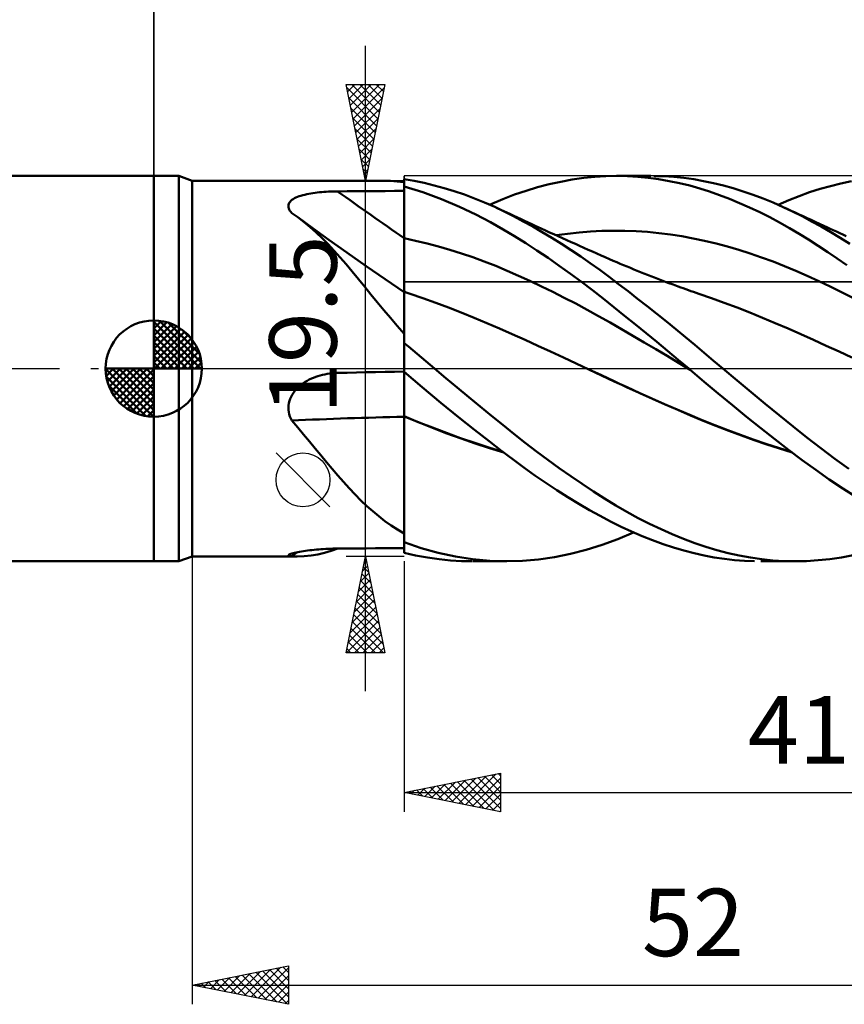
# Model space of a CAD drawing. Units: millimetres. Extents: x -90 to 106, y -68 to 68.
# Drawn here: x -7 to 36, y -33 to 18 of the extents above; entities that cross this region are included whole.
import ezdxf
from ezdxf.enums import TextEntityAlignment as Align

# ---------------------------------------------------------------- set-up
doc = ezdxf.new("R2010")
doc.units = ezdxf.units.MM
doc.header["$LTSCALE"] = 8.05
doc.linetypes.add('LONGDASH_DASH', pattern=[0.85, 0.4, -0.2, 0.05, -0.2])
for name, color, linetype in [('1', 4, 'CONTINUOUS'), ('2', 7, 'CONTINUOUS'), ('4', 2, 'LONGDASH_DASH'), ('CUT', 1, 'CONTINUOUS'), ('NOCUT', 7, 'CONTINUOUS'), ('SK1', 4, 'CONTINUOUS'), ('SK2', 7, 'CONTINUOUS'), ('SK4', 2, 'LONGDASH_DASH')]:
    doc.layers.add(name, color=color, linetype=linetype)
doc.styles.get("Standard").update_dxf_attribs({"font": 'Monospac821 BT'})

msp = doc.modelspace()

# ---------------------------------------------------------------- linework, layer by layer
at = {"layer": '1', "color": 4, "linetype": 'CONTINUOUS', "lineweight": 50}
for p, q in [((0, 10), (1.313, 10)), ((0, -10), (0, 10)), ((2, 9.75), (1.313, 10)), ((1.313, -10), (1.313, 10)), ((2, 9.75), (11.969, 9.75)), ((2, -9.75), (2, 9.75)), ((12.135, 9.748), (11.968, 9.75)), ((12.303, 9.741), (12.135, 9.748)), ((12.474, 9.73), (12.303, 9.741)), ((12.646, 9.715), (12.474, 9.73)), ((12.822, 9.695), (12.646, 9.715)), ((13.515, 9.748), (13, 9.837)), ((13, 9.458), (13, 9.837)), ((14.036, 9.641), (13.515, 9.748)), ((21.13, 9.705), (21.729, 9.813)), ((21.729, 9.813), (22.325, 9.897)), ((22.325, 9.897), (22.91, 9.955)), ((22.91, 9.955), (23.483, 9.989)), ((23.483, 9.989), (24.053, 10)), ((24.023, 10), (25.817, 10)), ((24.593, 9.988), (24.053, 10)), ((25.134, 9.957), (24.593, 9.988)), ((25.675, 9.905), (25.134, 9.957)), ((26.217, 9.832), (25.675, 9.905)), ((26.484, 9.984), (25.961, 9.999)), ((26.759, 9.74), (26.217, 9.832)), ((27.006, 9.951), (26.484, 9.984)), ((27.297, 9.628), (26.759, 9.74)), ((27.527, 9.898), (27.006, 9.951)), ((28.04, 9.827), (27.527, 9.898)), ((28.55, 9.738), (28.04, 9.827)), ((29.061, 9.63), (28.55, 9.738)), ((35.683, 9.614), (36.226, 9.729)), ((9.431, 9.2), (9.551, 9.201)), ((9.551, 9.201), (10.044, 9.205)), ((10.044, 9.205), (10.536, 9.209)), ((10.536, 9.209), (11.029, 9.212)), ((11.029, 9.212), (11.522, 9.215)), ((11.522, 9.215), (12.015, 9.219)), ((12.015, 9.219), (12.507, 9.222)), ((12.507, 9.222), (13, 9.225)), ((13, 9.671), (12.822, 9.695)), ((13.967, 9.16), (13, 9.458)), ((13, 9.457), (13, 9.458)), ((13, 9.456), (13, 9.457)), ((13, 9.455), (13, 9.456)), ((13, 9.454), (13, 9.455)), ((13, 9.455), (13, 9.455)), ((13, 9.453), (13, 9.454)), ((13.001, 9.069), (13, 9.453)), ((13.001, 9.069), (13, 9.453)), ((13, 9.42), (13, 9.453)), ((13, 9.387), (13, 9.42)), ((13, 9.353), (13, 9.387)), ((13, 9.32), (13, 9.353)), ((13, 9.287), (13, 9.32)), ((13, 9.254), (13, 9.287)), ((13, 9.221), (13, 9.254)), ((13, 8.87), (13, 9.221)), ((14.559, 9.515), (14.036, 9.641)), ((15.082, 9.372), (14.559, 9.515)), ((15.607, 9.21), (15.082, 9.372)), ((16.132, 9.031), (15.607, 9.21)), ((18.735, 9.031), (19.332, 9.236)), ((19.332, 9.236), (19.93, 9.416)), ((19.93, 9.416), (20.53, 9.572)), ((20.53, 9.572), (21.13, 9.705)), ((27.828, 9.498), (27.297, 9.628)), ((28.349, 9.351), (27.828, 9.498)), ((28.865, 9.187), (28.349, 9.351)), ((29.576, 9.504), (29.061, 9.63)), ((30.094, 9.361), (29.576, 9.504)), ((30.612, 9.2), (30.094, 9.361)), ((34.056, 9.152), (34.597, 9.326)), ((34.597, 9.326), (35.139, 9.48)), ((35.139, 9.48), (35.683, 9.614)), ((7.077, 8.661), (7.123, 8.71)), ((7.123, 8.71), (7.177, 8.757)), ((7.177, 8.757), (7.239, 8.801)), ((7.239, 8.801), (7.309, 8.841)), ((7.309, 8.841), (7.385, 8.879)), ((7.385, 8.879), (7.467, 8.914)), ((7.467, 8.914), (7.555, 8.947)), ((7.555, 8.947), (7.646, 8.977)), ((7.646, 8.977), (7.742, 9.004)), ((7.742, 9.004), (7.842, 9.03)), ((7.842, 9.03), (7.944, 9.053)), ((7.944, 9.053), (8.049, 9.074)), ((8.049, 9.074), (8.156, 9.093)), ((8.156, 9.093), (8.266, 9.11)), ((8.266, 9.11), (8.378, 9.126)), ((8.378, 9.126), (8.491, 9.14)), ((8.491, 9.14), (8.605, 9.152)), ((8.605, 9.152), (8.721, 9.163)), ((8.721, 9.163), (8.837, 9.173)), ((8.837, 9.173), (8.955, 9.181)), ((8.955, 9.181), (9.073, 9.188)), ((9.073, 9.188), (9.192, 9.193)), ((9.192, 9.193), (9.312, 9.197)), ((9.312, 9.197), (9.431, 9.2)), ((13, 8.52), (13, 8.87)), ((13.001, 8.686), (13.001, 9.069)), ((13.001, 8.686), (13.001, 9.069)), ((14.949, 8.799), (13.967, 9.16)), ((15.879, 8.405), (14.949, 8.799)), ((16.657, 8.835), (16.132, 9.031)), ((17.181, 8.621), (16.657, 8.835)), ((17.442, 8.508), (18.133, 8.8)), ((18.133, 8.8), (18.735, 9.031)), ((29.383, 9.005), (28.865, 9.187)), ((29.902, 8.808), (29.383, 9.005)), ((30.421, 8.594), (29.902, 8.808)), ((31.131, 9.023), (30.612, 9.2)), ((31.649, 8.828), (31.131, 9.023)), ((32.167, 8.617), (31.649, 8.828)), ((32.42, 8.508), (32.974, 8.743)), ((32.974, 8.743), (33.517, 8.958)), ((33.517, 8.958), (34.056, 9.152)), ((6.994, 8.44), (7, 8.498)), ((7, 8.38), (6.994, 8.44)), ((7, 8.498), (7.015, 8.554)), ((7.015, 8.32), (7, 8.38)), ((7.015, 8.554), (7.041, 8.609)), ((7.039, 8.259), (7.015, 8.32)), ((7.073, 8.199), (7.039, 8.259)), ((7.041, 8.609), (7.077, 8.661)), ((7.114, 8.138), (7.073, 8.199)), ((13, 8.17), (13, 8.52)), ((13.002, 8.302), (13.001, 8.686)), ((13.002, 8.302), (13.001, 8.686)), ((13.003, 7.918), (13.002, 8.302)), ((13.003, 7.918), (13.002, 8.302)), ((16.727, 8.001), (15.879, 8.405)), ((17.703, 8.391), (17.181, 8.621)), ((18.194, 8.157), (17.703, 8.391)), ((17.861, 8.318), (17.703, 8.391)), ((18.019, 8.245), (17.861, 8.318)), ((18.177, 8.171), (18.019, 8.245)), ((30.942, 8.365), (30.421, 8.594)), ((31.463, 8.12), (30.942, 8.365)), ((32.681, 8.39), (32.167, 8.617)), ((33.174, 8.156), (32.681, 8.39)), ((32.888, 8.295), (32.681, 8.39)), ((33.096, 8.199), (32.888, 8.295)), ((33.303, 8.103), (33.096, 8.199)), ((7.163, 8.078), (7.114, 8.138)), ((7.217, 8.043), (7.163, 8.078)), ((7.27, 8.007), (7.217, 8.043)), ((7.323, 7.97), (7.27, 8.007)), ((7.375, 7.933), (7.323, 7.97)), ((7.428, 7.896), (7.375, 7.933)), ((7.48, 7.858), (7.428, 7.896)), ((7.805, 7.61), (7.48, 7.858)), ((8.287, 7.274), (7.48, 7.858)), ((13, 7.819), (13, 8.17)), ((13, 7.469), (13, 7.819)), ((13.004, 7.534), (13.003, 7.918)), ((13.004, 7.534), (13.003, 7.918)), ((17.488, 7.602), (16.727, 8.001)), ((18.335, 8.098), (18.177, 8.171)), ((18.684, 7.909), (18.194, 8.157)), ((18.519, 8.012), (18.335, 8.098)), ((18.704, 7.926), (18.519, 8.012)), ((19.179, 7.646), (18.684, 7.909)), ((18.888, 7.84), (18.704, 7.926)), ((19.072, 7.755), (18.888, 7.84)), ((19.257, 7.67), (19.072, 7.755)), ((19.441, 7.585), (19.257, 7.67)), ((31.983, 7.859), (31.463, 8.12)), ((32.498, 7.585), (31.983, 7.859)), ((33.664, 7.908), (33.174, 8.156)), ((33.511, 8.006), (33.303, 8.103)), ((33.718, 7.91), (33.511, 8.006)), ((34.157, 7.646), (33.664, 7.908)), ((33.925, 7.813), (33.718, 7.91)), ((34.133, 7.717), (33.925, 7.813)), ((34.34, 7.621), (34.133, 7.717)), ((8.124, 7.346), (7.805, 7.61)), ((8.437, 7.065), (8.124, 7.346)), ((9.097, 6.692), (8.287, 7.274)), ((13, 7.119), (13, 7.469)), ((13.004, 7.151), (13.004, 7.534)), ((13.004, 7.151), (13.004, 7.534)), ((18.152, 7.226), (17.488, 7.602)), ((18.736, 6.874), (18.152, 7.226)), ((19.676, 7.371), (19.179, 7.646)), ((19.626, 7.5), (19.441, 7.585)), ((19.81, 7.415), (19.626, 7.5)), ((20.174, 7.084), (19.676, 7.371)), ((19.962, 7.346), (19.81, 7.415)), ((20.113, 7.277), (19.962, 7.346)), ((20.336, 7.175), (20.113, 7.277)), ((20.558, 7.074), (20.336, 7.175)), ((23.268, 7.148), (23.861, 7.161)), ((24.454, 7.157), (23.861, 7.161)), ((25.046, 7.134), (24.454, 7.157)), ((33.006, 7.299), (32.498, 7.585)), ((33.504, 7.003), (33.006, 7.299)), ((34.652, 7.371), (34.157, 7.646)), ((34.563, 7.518), (34.34, 7.621)), ((34.785, 7.416), (34.563, 7.518)), ((35.15, 7.084), (34.652, 7.371)), ((34.952, 7.339), (34.785, 7.416)), ((35.119, 7.263), (34.952, 7.339)), ((35.285, 7.187), (35.119, 7.263)), ((35.452, 7.111), (35.285, 7.187)), ((8.748, 6.768), (8.437, 7.065)), ((9.056, 6.454), (8.748, 6.768)), ((10.027, 6.032), (9.097, 6.692)), ((13, 6.768), (13, 7.119)), ((13.001, 6.768), (13, 6.768)), ((13, 6.67), (13, 6.768)), ((13, 6.57), (13, 6.67)), ((13.002, 6.768), (13.001, 6.768)), ((13.003, 6.768), (13.002, 6.768)), ((13.004, 6.767), (13.003, 6.768)), ((13.005, 6.767), (13.004, 7.151)), ((13.005, 6.767), (13.004, 7.151)), ((13.005, 6.767), (13.004, 6.767)), ((13.005, 6.669), (13.005, 6.767)), ((13.599, 6.64), (13.005, 6.767)), ((13.006, 6.569), (13.005, 6.669)), ((19.314, 6.512), (18.736, 6.874)), ((20.673, 6.785), (20.174, 7.084)), ((20.78, 6.973), (20.558, 7.074)), ((21.172, 6.473), (20.673, 6.785)), ((21.003, 6.872), (20.78, 6.973)), ((20.898, 6.92), (21.49, 7.003)), ((21.225, 6.772), (21.003, 6.872)), ((21.447, 6.672), (21.225, 6.772)), ((21.67, 6.572), (21.447, 6.672)), ((21.49, 7.003), (22.083, 7.068)), ((22.083, 7.068), (22.676, 7.117)), ((22.676, 7.117), (23.268, 7.148)), ((25.639, 7.094), (25.046, 7.134)), ((26.232, 7.037), (25.639, 7.094)), ((26.824, 6.963), (26.232, 7.037)), ((27.417, 6.872), (26.824, 6.963)), ((28.009, 6.762), (27.417, 6.872)), ((28.602, 6.635), (28.009, 6.762)), ((33.999, 6.697), (33.504, 7.003)), ((34.496, 6.38), (33.999, 6.697)), ((35.648, 6.784), (35.15, 7.084)), ((35.619, 7.035), (35.452, 7.111)), ((35.785, 6.96), (35.619, 7.035)), ((36.147, 6.474), (35.648, 6.784)), ((35.952, 6.884), (35.785, 6.96)), ((9.365, 6.123), (9.056, 6.454)), ((13, 6.469), (13, 6.57)), ((13, 6.368), (13, 6.469)), ((13, 6.265), (13, 6.368)), ((13, 6.163), (13, 6.265)), ((13, 6.06), (13, 6.163)), ((13.006, 6.468), (13.006, 6.569)), ((13.006, 6.366), (13.006, 6.468)), ((13.006, 6.264), (13.006, 6.366)), ((13.006, 6.161), (13.006, 6.264)), ((13.006, 6.058), (13.006, 6.161)), ((14.193, 6.498), (13.599, 6.64)), ((14.786, 6.34), (14.193, 6.498)), ((15.38, 6.167), (14.786, 6.34)), ((15.974, 5.98), (15.38, 6.167)), ((19.894, 6.136), (19.314, 6.512)), ((20.475, 5.747), (19.894, 6.136)), ((21.672, 6.151), (21.172, 6.473)), ((21.892, 6.472), (21.67, 6.572)), ((22.17, 5.817), (21.672, 6.151)), ((22.114, 6.373), (21.892, 6.472)), ((22.336, 6.273), (22.114, 6.373)), ((22.559, 6.174), (22.336, 6.273)), ((22.781, 6.075), (22.559, 6.174)), ((29.195, 6.491), (28.602, 6.635)), ((29.787, 6.333), (29.195, 6.491)), ((30.38, 6.16), (29.787, 6.333)), ((30.973, 5.972), (30.38, 6.16)), ((34.994, 6.054), (34.496, 6.38)), ((9.676, 5.777), (9.365, 6.123)), ((9.991, 5.414), (9.676, 5.777)), ((11.039, 5.321), (10.027, 6.032)), ((13, 5.957), (13, 6.06)), ((13, 6.008), (13, 6.009)), ((13, 6.007), (13, 6.008)), ((13, 6.008), (13, 6.008)), ((13, 6.008), (13, 6.008)), ((13, 6.006), (13, 6.007)), ((13, 6.007), (13, 6.007)), ((13, 5.854), (13, 5.957)), ((13, 5.752), (13, 5.854)), ((13, 5.65), (13, 5.752)), ((13, 5.55), (13, 5.65)), ((13.007, 5.955), (13.006, 6.058)), ((13.007, 5.852), (13.007, 5.955)), ((13.007, 5.779), (13.007, 5.883)), ((13.007, 5.75), (13.007, 5.852)), ((13.007, 5.676), (13.007, 5.779)), ((13.007, 5.649), (13.007, 5.75)), ((13.007, 5.574), (13.007, 5.676)), ((13.007, 5.548), (13.007, 5.649)), ((16.567, 5.778), (15.974, 5.98)), ((17.161, 5.561), (16.567, 5.778)), ((21.057, 5.344), (20.475, 5.747)), ((22.667, 5.473), (22.17, 5.817)), ((23.003, 5.977), (22.781, 6.075)), ((23.226, 5.878), (23.003, 5.977)), ((23.448, 5.78), (23.226, 5.878)), ((23.67, 5.682), (23.448, 5.78)), ((23.86, 5.6), (23.67, 5.682)), ((31.565, 5.77), (30.973, 5.972)), ((32.158, 5.553), (31.565, 5.77)), ((35.493, 5.718), (34.994, 6.054)), ((35.992, 5.372), (35.493, 5.718)), ((10.311, 5.034), (9.991, 5.414)), ((12.017, 4.643), (11.039, 5.321)), ((13, 5.451), (13, 5.55)), ((13, 5.353), (13, 5.451)), ((13, 5.257), (13, 5.353)), ((13, 5.162), (13, 5.257)), ((13, 5.07), (13, 5.162)), ((13.007, 5.473), (13.007, 5.574)), ((13.007, 5.449), (13.007, 5.548)), ((13.008, 5.374), (13.007, 5.473)), ((13.008, 5.351), (13.007, 5.449)), ((13.008, 5.276), (13.008, 5.374)), ((13.008, 5.255), (13.008, 5.351)), ((13.008, 5.18), (13.008, 5.276)), ((13.008, 5.161), (13.008, 5.255)), ((13.008, 5.086), (13.008, 5.18)), ((13.008, 5.068), (13.008, 5.161)), ((17.755, 5.328), (17.161, 5.561)), ((18.349, 5.08), (17.755, 5.328)), ((21.638, 4.929), (21.057, 5.344)), ((23.157, 5.12), (22.667, 5.473)), ((23.645, 4.76), (23.157, 5.12)), ((24.049, 5.519), (23.86, 5.6)), ((24.224, 5.444), (24.049, 5.519)), ((24.399, 5.371), (24.224, 5.444)), ((24.574, 5.297), (24.399, 5.371)), ((24.749, 5.225), (24.574, 5.297)), ((24.924, 5.153), (24.749, 5.225)), ((25.099, 5.082), (24.924, 5.153)), ((32.751, 5.321), (32.158, 5.553)), ((33.343, 5.074), (32.751, 5.321)), ((10.632, 4.645), (10.311, 5.034)), ((10.955, 4.251), (10.632, 4.645)), ((13, 3.969), (12.017, 4.643)), ((13, 4.98), (13, 5.07)), ((13, 4.893), (13, 4.98)), ((13, 4.808), (13, 4.893)), ((13, 4.726), (13, 4.808)), ((13, 4.648), (13, 4.726)), ((13, 4.572), (13, 4.648)), ((13.008, 4.995), (13.008, 5.086)), ((13.008, 4.978), (13.008, 5.068)), ((13.008, 4.905), (13.008, 4.995)), ((13.008, 4.891), (13.008, 4.978)), ((13.008, 4.819), (13.008, 4.905)), ((13.008, 4.806), (13.008, 4.891)), ((13.008, 4.736), (13.008, 4.819)), ((13.008, 4.724), (13.008, 4.806)), ((13.008, 4.655), (13.008, 4.736)), ((13.008, 4.646), (13.008, 4.724)), ((13.008, 4.579), (13.008, 4.655)), ((13.008, 4.57), (13.008, 4.646)), ((18.942, 4.82), (18.349, 5.08)), ((19.536, 4.55), (18.942, 4.82)), ((22.217, 4.502), (21.638, 4.929)), ((24.136, 4.39), (23.645, 4.76)), ((25.274, 5.012), (25.099, 5.082)), ((25.449, 4.942), (25.274, 5.012)), ((25.631, 4.87), (25.449, 4.942)), ((25.813, 4.798), (25.631, 4.87)), ((25.995, 4.727), (25.813, 4.798)), ((26.178, 4.657), (25.995, 4.727)), ((26.44, 4.557), (26.178, 4.657)), ((33.936, 4.813), (33.343, 5.074)), ((34.529, 4.542), (33.936, 4.813)), ((11.28, 3.852), (10.955, 4.251)), ((13, 4.5), (13, 4.572)), ((13, 4.431), (13, 4.5)), ((13, 4.366), (13, 4.431)), ((13, 4.305), (13, 4.366)), ((13, 4.249), (13, 4.305)), ((13, 4.196), (13, 4.249)), ((13, 4.147), (13, 4.196)), ((13, 4.103), (13, 4.147)), ((13, 4.064), (13, 4.103)), ((13.008, 4.505), (13.008, 4.579)), ((13.008, 4.498), (13.008, 4.57)), ((13.008, 4.436), (13.008, 4.505)), ((13.008, 4.429), (13.008, 4.498)), ((13.008, 4.369), (13.008, 4.436)), ((13.008, 4.364), (13.008, 4.429)), ((13.008, 4.307), (13.008, 4.369)), ((13.008, 4.303), (13.008, 4.364)), ((13.008, 4.249), (13.008, 4.307)), ((13.008, 4.246), (13.008, 4.303)), ((13.008, 4.196), (13.008, 4.249)), ((13.008, 4.193), (13.008, 4.246)), ((13.008, 4.147), (13.008, 4.196)), ((13.008, 4.145), (13.008, 4.193)), ((13.008, 4.102), (13.008, 4.147)), ((13.008, 4.101), (13.008, 4.145)), ((13.008, 4.062), (13.008, 4.102)), ((13.008, 4.061), (13.008, 4.101)), ((20.13, 4.27), (19.536, 4.55)), ((20.724, 3.98), (20.13, 4.27)), ((22.786, 4.069), (22.217, 4.502)), ((24.63, 4.014), (24.136, 4.39)), ((26.702, 4.459), (26.44, 4.557)), ((26.965, 4.362), (26.702, 4.459)), ((27.227, 4.266), (26.965, 4.362)), ((27.361, 4.217), (27.227, 4.266)), ((27.495, 4.169), (27.361, 4.217)), ((27.629, 4.122), (27.495, 4.169)), ((27.762, 4.074), (27.629, 4.122)), ((35.121, 4.262), (34.529, 4.542)), ((35.714, 3.973), (35.121, 4.262)), ((11.61, 3.449), (11.28, 3.852)), ((13, 4.029), (13, 4.064)), ((13, 3.999), (13, 4.029)), ((13.003, 3.998), (13, 3.999)), ((13, 3.994), (13, 3.999)), ((13, 3.981), (13, 3.994)), ((13, 3.958), (13, 3.981)), ((13, 3.927), (13, 3.958)), ((13, 3.886), (13, 3.927)), ((13, 3.837), (13, 3.886)), ((13, 1.811), (13, 3.837)), ((13.004, 3.997), (13.003, 3.998)), ((13.005, 3.997), (13.004, 3.997)), ((13.007, 3.996), (13.005, 3.997)), ((13.005, 3.78), (13.006, 3.857)), ((13.005, 3.779), (13.006, 3.857)), ((13.005, 3.685), (13.005, 3.78)), ((13.005, 3.684), (13.005, 3.779)), ((13.005, 3.574), (13.005, 3.685)), ((13.005, 3.572), (13.005, 3.684)), ((13.006, 3.918), (13.007, 3.961)), ((13.006, 3.918), (13.007, 3.961)), ((13.006, 3.857), (13.006, 3.918)), ((13.006, 3.857), (13.006, 3.918)), ((13.008, 3.996), (13.007, 3.996)), ((13.007, 3.987), (13.008, 3.996)), ((13.007, 3.987), (13.008, 3.996)), ((13.007, 3.961), (13.007, 3.987)), ((13.007, 3.961), (13.007, 3.987)), ((13.008, 4.026), (13.008, 4.062)), ((13.008, 4.026), (13.008, 4.061)), ((13.008, 3.996), (13.008, 4.026)), ((13.008, 3.996), (13.008, 4.026)), ((13.008, 3.995), (13.008, 3.996)), ((13.008, 3.996), (13.008, 3.996)), ((13.008, 3.996), (13.008, 3.996)), ((13.06, 3.978), (13.008, 3.996)), ((13.008, 3.994), (13.008, 3.995)), ((13.008, 3.995), (13.008, 3.995)), ((13.008, 3.993), (13.008, 3.994)), ((13.111, 3.96), (13.06, 3.978)), ((13.163, 3.942), (13.111, 3.96)), ((13.215, 3.924), (13.163, 3.942)), ((13.267, 3.906), (13.215, 3.924)), ((13.318, 3.888), (13.267, 3.906)), ((13.981, 3.657), (13.318, 3.888)), ((14.643, 3.417), (13.981, 3.657)), ((21.317, 3.681), (20.724, 3.98)), ((21.911, 3.373), (21.317, 3.681)), ((23.344, 3.633), (22.786, 4.069)), ((23.897, 3.191), (23.344, 3.633)), ((25.127, 3.631), (24.63, 4.014)), ((25.624, 3.242), (25.127, 3.631)), ((27.896, 4.027), (27.762, 4.074)), ((28.03, 3.981), (27.896, 4.027)), ((28.164, 3.935), (28.03, 3.981)), ((28.298, 3.889), (28.164, 3.935)), ((28.96, 3.657), (28.298, 3.889)), ((29.623, 3.416), (28.96, 3.657)), ((36.307, 3.674), (35.714, 3.973)), ((11.945, 3.042), (11.61, 3.449)), ((13.003, 3.14), (13.004, 3.301)), ((13.003, 3.139), (13.004, 3.299)), ((13.003, 2.965), (13.003, 3.14)), ((13.003, 2.963), (13.003, 3.139)), ((13.004, 3.445), (13.005, 3.574)), ((13.004, 3.444), (13.005, 3.572)), ((13.004, 3.301), (13.004, 3.445)), ((13.004, 3.299), (13.004, 3.444)), ((15.306, 3.168), (14.643, 3.417)), ((15.968, 2.91), (15.306, 3.168)), ((22.505, 3.054), (21.911, 3.373)), ((24.452, 2.745), (23.897, 3.191)), ((26.121, 2.848), (25.624, 3.242)), ((30.285, 3.167), (29.623, 3.416)), ((30.947, 2.908), (30.285, 3.167)), ((12.287, 2.633), (11.945, 3.042)), ((12.638, 2.223), (12.287, 2.633)), ((13.002, 2.774), (13.003, 2.965)), ((13.002, 2.771), (13.003, 2.963)), ((13.002, 2.568), (13.002, 2.774)), ((13.002, 2.565), (13.002, 2.771)), ((13.002, 2.347), (13.002, 2.568)), ((13.002, 2.345), (13.002, 2.565)), ((16.631, 2.643), (15.968, 2.91)), ((17.294, 2.366), (16.631, 2.643)), ((23.098, 2.726), (22.505, 3.054)), ((23.692, 2.388), (23.098, 2.726)), ((25.008, 2.295), (24.452, 2.745)), ((26.618, 2.449), (26.121, 2.848)), ((31.61, 2.642), (30.947, 2.908)), ((32.272, 2.366), (31.61, 2.642)), ((13, 1.811), (12.638, 2.223)), ((13.001, 2.113), (13.002, 2.347)), ((13.001, 2.112), (13.002, 2.345)), ((13.001, 1.867), (13.001, 2.113)), ((13.001, 1.866), (13.001, 2.112)), ((17.956, 2.08), (17.294, 2.366)), ((18.619, 1.785), (17.956, 2.08)), ((24.286, 2.046), (23.692, 2.388)), ((24.88, 1.703), (24.286, 2.046)), ((25.565, 1.841), (25.008, 2.295)), ((27.114, 2.046), (26.618, 2.449)), ((27.607, 1.639), (27.114, 2.046)), ((32.934, 2.08), (32.272, 2.366)), ((33.597, 1.785), (32.934, 2.08)), ((13, 1.607), (13.001, 1.867)), ((13, 1.607), (13.001, 1.866)), ((13, 1.663), (13, 1.811)), ((13, -9.561), (13, 1.663)), ((13, 1.336), (13, 1.607)), ((13, 1.336), (13, 1.607)), ((19.281, 1.486), (18.619, 1.785)), ((25.473, 1.356), (24.88, 1.703)), ((26.122, 1.383), (25.565, 1.841)), ((28.094, 1.231), (27.607, 1.639)), ((34.259, 1.486), (33.597, 1.785)), ((13.223, 1.14), (13, 1.329)), ((13.446, 0.951), (13.223, 1.14)), ((19.944, 1.186), (19.281, 1.486)), ((20.606, 0.883), (19.944, 1.186)), ((26.067, 1.007), (25.473, 1.356)), ((26.68, 0.922), (26.122, 1.383)), ((28.578, 0.822), (28.094, 1.231)), ((34.921, 1.185), (34.259, 1.486)), ((35.584, 0.882), (34.921, 1.185)), ((13.671, 0.761), (13.446, 0.951)), ((13.897, 0.57), (13.671, 0.761)), ((14.123, 0.38), (13.897, 0.57)), ((21.269, 0.578), (20.606, 0.883)), ((21.931, 0.27), (21.269, 0.578)), ((26.661, 0.656), (26.067, 1.007)), ((27.254, 0.301), (26.661, 0.656)), ((27.235, 0.459), (26.68, 0.922)), ((29.064, 0.411), (28.578, 0.822)), ((36.246, 0.577), (35.584, 0.882)), ((14.35, 0.19), (14.123, 0.38)), ((14.577, 0), (14.35, 0.19)), ((15.168, -0.494), (14.577, 0)), ((22.594, -0.04), (21.931, 0.27)), ((27.781, 0), (27.235, 0.459)), ((27.848, -0.056), (27.254, 0.301)), ((29.553, 0), (29.064, 0.411)), ((30.285, -0.611), (29.553, 0)), ((8.189, -0.521), (8.301, -0.474)), ((8.301, -0.474), (8.415, -0.43)), ((8.415, -0.43), (8.53, -0.391)), ((8.53, -0.391), (8.646, -0.356)), ((8.646, -0.356), (8.764, -0.326)), ((8.764, -0.326), (8.882, -0.299)), ((8.882, -0.299), (9.002, -0.276)), ((9.002, -0.276), (9.122, -0.258)), ((9.122, -0.258), (9.243, -0.243)), ((9.243, -0.243), (9.364, -0.232)), ((9.364, -0.232), (9.485, -0.225)), ((9.485, -0.225), (9.496, -0.225)), ((9.496, -0.225), (9.507, -0.225)), ((9.507, -0.225), (9.518, -0.224)), ((9.518, -0.224), (9.529, -0.224)), ((9.529, -0.224), (9.54, -0.224)), ((9.54, -0.224), (9.551, -0.223)), ((9.551, -0.223), (10.044, -0.212)), ((10.044, -0.212), (10.536, -0.201)), ((10.536, -0.201), (11.029, -0.191)), ((11.029, -0.191), (11.522, -0.181)), ((11.522, -0.181), (12.015, -0.171)), ((12.015, -0.171), (12.507, -0.161)), ((12.507, -0.161), (13, -0.152)), ((13.947, -0.968), (13, -0.167)), ((13.006, -0.166), (13.006, -0.152)), ((13.006, -0.185), (13.006, -0.166)), ((13.006, -0.193), (13.006, -0.172)), ((13.006, -0.209), (13.006, -0.185)), ((13.006, -0.219), (13.006, -0.193)), ((13.006, -0.238), (13.006, -0.209)), ((13.006, -0.25), (13.006, -0.219)), ((13.007, -0.271), (13.006, -0.238)), ((13.007, -0.286), (13.006, -0.25)), ((13.007, -0.309), (13.007, -0.271)), ((13.007, -0.327), (13.007, -0.286)), ((13.007, -0.352), (13.007, -0.309)), ((13.007, -0.373), (13.007, -0.327)), ((13.007, -0.399), (13.007, -0.352)), ((13.007, -0.424), (13.007, -0.373)), ((13.007, -0.451), (13.007, -0.399)), ((13.007, -0.479), (13.007, -0.424)), ((13.007, -0.506), (13.007, -0.451)), ((13.007, -0.538), (13.007, -0.479)), ((13.008, -0.566), (13.007, -0.506)), ((15.761, -0.985), (15.168, -0.494)), ((23.248, -0.348), (22.593, -0.039)), ((22.594, -0.04), (22.593, -0.039)), ((23.254, -0.352), (22.594, -0.04)), ((23.899, -0.654), (23.248, -0.348)), ((23.914, -0.663), (23.254, -0.352)), ((27.793, -0.01), (27.781, 0)), ((27.804, -0.019), (27.793, -0.01)), ((27.815, -0.029), (27.804, -0.019)), ((27.826, -0.038), (27.815, -0.029)), ((27.838, -0.048), (27.826, -0.038)), ((27.849, -0.057), (27.838, -0.048)), ((27.847, -0.055), (27.847, -0.055)), ((27.847, -0.056), (27.847, -0.055)), ((27.847, -0.055), (27.847, -0.055)), ((27.847, -0.055), (27.847, -0.055)), ((27.847, -0.055), (27.847, -0.055)), ((27.847, -0.055), (27.847, -0.055)), ((27.847, -0.055), (27.847, -0.055)), ((27.847, -0.055), (27.847, -0.055)), ((27.847, -0.055), (27.847, -0.055)), ((27.848, -0.056), (27.847, -0.056)), ((27.849, -0.057), (27.848, -0.056)), ((27.848, -0.056), (27.848, -0.056)), ((27.848, -0.056), (27.848, -0.056)), ((27.848, -0.056), (27.848, -0.056)), ((27.849, -0.057), (27.849, -0.057)), ((28.582, -0.679), (27.849, -0.057)), ((7.401, -1.069), (7.485, -0.983)), ((7.485, -0.983), (7.575, -0.903)), ((7.575, -0.903), (7.669, -0.827)), ((7.669, -0.827), (7.767, -0.757)), ((7.767, -0.757), (7.868, -0.691)), ((7.868, -0.691), (7.973, -0.63)), ((7.973, -0.63), (8.08, -0.573)), ((8.08, -0.573), (8.189, -0.521)), ((13.008, -0.602), (13.007, -0.538)), ((13.008, -0.63), (13.008, -0.566)), ((13.008, -0.669), (13.008, -0.602)), ((13.008, -0.698), (13.008, -0.63)), ((13.008, -0.74), (13.008, -0.669)), ((13.008, -0.769), (13.008, -0.698)), ((13.008, -0.816), (13.008, -0.74)), ((13.008, -0.844), (13.008, -0.769)), ((13.008, -0.895), (13.008, -0.816)), ((13.008, -0.923), (13.008, -0.844)), ((13.008, -0.977), (13.008, -0.895)), ((13.008, -1.004), (13.008, -0.923)), ((13.008, -1.063), (13.008, -0.977)), ((13.008, -1.088), (13.008, -1.004)), ((14.91, -1.769), (13.947, -0.968)), ((16.354, -1.475), (15.761, -0.985)), ((24.554, -0.957), (23.899, -0.654)), ((24.574, -0.97), (23.914, -0.663)), ((25.211, -1.256), (24.554, -0.957)), ((25.233, -1.272), (24.574, -0.97)), ((29.312, -1.293), (28.582, -0.679)), ((31.018, -1.219), (30.285, -0.611)), ((7.083, -1.568), (7.13, -1.459)), ((7.13, -1.459), (7.186, -1.355)), ((7.186, -1.355), (7.251, -1.255)), ((7.251, -1.255), (7.322, -1.16)), ((7.322, -1.16), (7.401, -1.069)), ((13.008, -1.151), (13.008, -1.063)), ((13.008, -1.175), (13.008, -1.088)), ((13.008, -1.242), (13.008, -1.151)), ((13.008, -1.265), (13.008, -1.175)), ((13.008, -1.336), (13.008, -1.242)), ((13.008, -1.357), (13.008, -1.265)), ((13.008, -1.432), (13.008, -1.336)), ((13.008, -1.452), (13.008, -1.357)), ((13.008, -1.53), (13.008, -1.432)), ((13.008, -1.549), (13.008, -1.452)), ((13.008, -1.63), (13.008, -1.53)), ((16.946, -1.962), (16.354, -1.475)), ((25.867, -1.55), (25.211, -1.256)), ((25.893, -1.568), (25.233, -1.272)), ((30.045, -1.899), (29.312, -1.293)), ((31.751, -1.822), (31.018, -1.219)), ((6.994, -2.025), (7.001, -1.909)), ((6.999, -2.142), (6.994, -2.025)), ((7.001, -1.909), (7.017, -1.794)), ((7.017, -1.794), (7.045, -1.68)), ((7.045, -1.68), (7.083, -1.568)), ((13.008, -1.647), (13.008, -1.549)), ((13.008, -1.732), (13.008, -1.63)), ((13.008, -1.746), (13.008, -1.647)), ((13.008, -1.835), (13.008, -1.732)), ((13.008, -1.847), (13.008, -1.746)), ((13.008, -1.939), (13.008, -1.835)), ((13.008, -1.95), (13.008, -1.847)), ((13.008, -2.044), (13.008, -1.939)), ((13.008, -2.052), (13.008, -1.95)), ((13.008, -2.149), (13.008, -2.044)), ((15.825, -2.513), (14.91, -1.769)), ((17.537, -2.446), (16.946, -1.962)), ((26.522, -1.838), (25.867, -1.55)), ((26.553, -1.86), (25.893, -1.568)), ((27.177, -2.122), (26.522, -1.838)), ((27.213, -2.147), (26.553, -1.86)), ((30.779, -2.496), (30.045, -1.899)), ((32.481, -2.419), (31.751, -1.822)), ((7.014, -2.258), (6.999, -2.142)), ((7.038, -2.371), (7.014, -2.258)), ((7.072, -2.482), (7.038, -2.371)), ((7.114, -2.59), (7.072, -2.482)), ((13.001, -2.464), (13, -2.464)), ((13.001, -2.475), (13, -2.475)), ((13.003, -2.465), (13.001, -2.464)), ((13.003, -2.476), (13.001, -2.475)), ((13.004, -2.466), (13.003, -2.465)), ((13.004, -2.476), (13.003, -2.476)), ((13.005, -2.466), (13.004, -2.466)), ((13.005, -2.477), (13.004, -2.476)), ((13.007, -2.467), (13.005, -2.466)), ((13.008, -2.478), (13.005, -2.477)), ((13.008, -2.467), (13.007, -2.467)), ((13.008, -2.156), (13.008, -2.052)), ((13.008, -2.255), (13.008, -2.149)), ((13.008, -2.26), (13.008, -2.156)), ((13.008, -2.361), (13.008, -2.255)), ((13.008, -2.363), (13.008, -2.26)), ((13.008, -2.467), (13.008, -2.361)), ((13.008, -2.467), (13.008, -2.363)), ((13.738, -2.772), (13.008, -2.467)), ((13.008, -2.469), (13.008, -2.467)), ((13.008, -2.469), (13.008, -2.467)), ((13.008, -2.47), (13.008, -2.469)), ((13.008, -2.47), (13.008, -2.469)), ((13.008, -2.472), (13.008, -2.47)), ((13.008, -2.472), (13.008, -2.47)), ((13.008, -2.473), (13.008, -2.472)), ((13.008, -2.473), (13.008, -2.472)), ((13.008, -2.475), (13.008, -2.473)), ((13.008, -2.475), (13.008, -2.473)), ((13.008, -2.478), (13.008, -2.475)), ((13.008, -2.477), (13.008, -2.475)), ((13.008, -2.478), (13.008, -2.477)), ((13.746, -2.787), (13.008, -2.478)), ((13.008, -2.818), (13.008, -2.478)), ((13.008, -2.818), (13.008, -2.478)), ((16.663, -3.182), (15.825, -2.513)), ((18.121, -2.922), (17.537, -2.446)), ((27.831, -2.401), (27.177, -2.122)), ((27.873, -2.43), (27.213, -2.147)), ((28.482, -2.675), (27.831, -2.401)), ((28.533, -2.708), (27.873, -2.43)), ((31.514, -3.083), (30.779, -2.496)), ((33.201, -3.004), (32.481, -2.419)), ((7.163, -2.695), (7.114, -2.59)), ((7.478, -3.058), (7.163, -2.695)), ((7.785, -3.421), (7.478, -3.058)), ((13.007, -3.162), (13.008, -2.818)), ((13.007, -3.162), (13.008, -2.818)), ((14.469, -3.063), (13.738, -2.772)), ((14.483, -3.081), (13.746, -2.787)), ((15.201, -3.341), (14.469, -3.063)), ((18.702, -3.39), (18.121, -2.922)), ((29.139, -2.942), (28.482, -2.675)), ((29.193, -2.976), (28.533, -2.708)), ((29.8, -3.199), (29.139, -2.942)), ((29.853, -3.233), (29.193, -2.976)), ((33.915, -3.577), (33.201, -3.004)), ((8.087, -3.782), (7.785, -3.421)), ((13.006, -3.86), (13.007, -3.509)), ((13.006, -3.862), (13.007, -3.51)), ((13.007, -3.51), (13.007, -3.162)), ((13.007, -3.509), (13.007, -3.162)), ((15.221, -3.362), (14.483, -3.081)), ((15.934, -3.605), (15.201, -3.341)), ((15.959, -3.63), (15.221, -3.362)), ((17.416, -3.773), (16.663, -3.182)), ((19.288, -3.851), (18.702, -3.39)), ((30.461, -3.445), (29.8, -3.199)), ((30.513, -3.479), (29.853, -3.233)), ((31.122, -3.68), (30.461, -3.445)), ((31.172, -3.713), (30.513, -3.479)), ((32.247, -3.659), (31.514, -3.083)), ((34.635, -4.136), (33.915, -3.577)), ((8.384, -4.142), (8.087, -3.782)), ((13.006, -4.213), (13.006, -3.86)), ((13.006, -4.216), (13.006, -3.862)), ((16.668, -3.857), (15.934, -3.605)), ((16.697, -3.884), (15.959, -3.63)), ((17.401, -4.095), (16.668, -3.857)), ((17.435, -4.124), (16.697, -3.884)), ((18.078, -4.284), (17.416, -3.773)), ((19.877, -4.302), (19.288, -3.851)), ((31.782, -3.903), (31.122, -3.68)), ((31.832, -3.937), (31.172, -3.713)), ((32.441, -4.115), (31.782, -3.903)), ((32.492, -4.149), (31.832, -3.937)), ((32.966, -4.215), (32.247, -3.659)), ((8.677, -4.498), (8.384, -4.142)), ((8.969, -4.851), (8.677, -4.498)), ((13.005, -4.568), (13.006, -4.213)), ((13.005, -4.572), (13.006, -4.216)), ((13.005, -4.925), (13.005, -4.568)), ((13.005, -4.929), (13.005, -4.572)), ((18.131, -4.319), (17.401, -4.095)), ((18.172, -4.35), (17.435, -4.124)), ((18.655, -4.722), (18.078, -4.284)), ((20.468, -4.741), (19.877, -4.302)), ((33.1, -4.316), (32.441, -4.115)), ((33.152, -4.351), (32.492, -4.149)), ((33.669, -4.749), (32.966, -4.215)), ((35.359, -4.679), (34.635, -4.136)), ((9.261, -5.2), (8.969, -4.851)), ((13.004, -5.282), (13.005, -4.925)), ((13.004, -5.287), (13.005, -4.929)), ((19.221, -5.138), (18.655, -4.722)), ((21.06, -5.168), (20.468, -4.741)), ((34.37, -5.261), (33.669, -4.749)), ((36.085, -5.204), (35.359, -4.679)), ((9.554, -5.544), (9.261, -5.2)), ((9.849, -5.881), (9.554, -5.544)), ((13.004, -5.639), (13.004, -5.282)), ((13.004, -5.643), (13.004, -5.287)), ((19.789, -5.541), (19.221, -5.138)), ((20.358, -5.929), (19.789, -5.541)), ((21.652, -5.584), (21.06, -5.168)), ((22.242, -5.986), (21.652, -5.584)), ((35.072, -5.753), (34.37, -5.261)), ((10.149, -6.212), (9.849, -5.881)), ((13.003, -6.348), (13.004, -5.995)), ((13.003, -6.351), (13.004, -5.998)), ((13.004, -5.995), (13.004, -5.639)), ((13.004, -5.998), (13.004, -5.643)), ((20.928, -6.305), (20.358, -5.929)), ((22.829, -6.375), (22.242, -5.986)), ((35.777, -6.222), (35.072, -5.753)), ((10.453, -6.534), (10.149, -6.212)), ((10.757, -6.841), (10.453, -6.534)), ((13.003, -6.698), (13.003, -6.348)), ((13.003, -6.702), (13.003, -6.351)), ((21.498, -6.666), (20.928, -6.305)), ((23.407, -6.746), (22.829, -6.375)), ((36.482, -6.671), (35.777, -6.222)), ((11.063, -7.132), (10.757, -6.841)), ((11.371, -7.407), (11.063, -7.132)), ((13.002, -7.045), (13.003, -6.698)), ((13.002, -7.049), (13.003, -6.702)), ((13.002, -7.387), (13.002, -7.045)), ((13.002, -7.391), (13.002, -7.049)), ((22.067, -7.012), (21.498, -6.666)), ((22.627, -7.34), (22.067, -7.012)), ((23.987, -7.1), (23.407, -6.746)), ((24.573, -7.438), (23.987, -7.1)), ((11.683, -7.667), (11.371, -7.407)), ((13.001, -7.725), (13.002, -7.387)), ((13.001, -7.728), (13.002, -7.391)), ((23.178, -7.648), (22.627, -7.34)), ((23.719, -7.937), (23.178, -7.648)), ((25.16, -7.757), (24.573, -7.438)), ((12.001, -7.912), (11.683, -7.667)), ((12.325, -8.14), (12.001, -7.912)), ((12.658, -8.354), (12.325, -8.14)), ((13.001, -8.057), (13.001, -7.725)), ((13.001, -8.058), (13.001, -7.728)), ((13.001, -8.381), (13.001, -8.057)), ((13.001, -8.382), (13.001, -8.058)), ((24.263, -8.207), (23.719, -7.937)), ((25.75, -8.057), (25.16, -7.757)), ((26.339, -8.338), (25.75, -8.057)), ((13, -8.552), (12.658, -8.354)), ((13, -8.698), (13.001, -8.381)), ((13, -8.699), (13.001, -8.382)), ((24.093, -8.85), (24.916, -8.508)), ((24.807, -8.459), (24.263, -8.207)), ((25.353, -8.693), (24.807, -8.459)), ((26.927, -8.599), (26.339, -8.338)), ((27.512, -8.839), (26.927, -8.599)), ((13, -9.008), (13, -8.698)), ((13, -9.008), (13, -8.699)), ((13.88, -9.314), (13, -9.016)), ((22.461, -9.407), (23.278, -9.15)), ((23.278, -9.15), (24.093, -8.85)), ((25.899, -8.909), (25.353, -8.693)), ((26.445, -9.106), (25.899, -8.909)), ((26.991, -9.285), (26.445, -9.106)), ((28.09, -9.056), (27.512, -8.839)), ((28.663, -9.252), (28.09, -9.056)), ((6.995, -9.702), (6.997, -9.688)), ((7.006, -9.714), (6.995, -9.702)), ((6.997, -9.688), (7.012, -9.673)), ((7.012, -9.673), (7.038, -9.657)), ((7.038, -9.657), (7.074, -9.64)), ((7.074, -9.64), (7.122, -9.622)), ((7.122, -9.622), (7.178, -9.604)), ((7.178, -9.604), (7.244, -9.585)), ((7.244, -9.585), (7.317, -9.567)), ((7.317, -9.567), (7.398, -9.548)), ((7.398, -9.548), (7.484, -9.53)), ((7.484, -9.53), (7.577, -9.512)), ((7.577, -9.512), (7.674, -9.494)), ((7.674, -9.494), (7.775, -9.477)), ((7.775, -9.477), (7.88, -9.461)), ((7.818, -9.738), (8.173, -9.705)), ((7.88, -9.461), (7.988, -9.446)), ((7.988, -9.446), (8.099, -9.432)), ((8.099, -9.432), (8.212, -9.418)), ((8.173, -9.705), (8.521, -9.649)), ((8.212, -9.418), (8.328, -9.405)), ((8.328, -9.405), (8.446, -9.394)), ((8.446, -9.394), (8.565, -9.383)), ((8.521, -9.649), (8.867, -9.57)), ((8.565, -9.383), (8.685, -9.374)), ((8.685, -9.374), (8.806, -9.365)), ((8.806, -9.365), (8.929, -9.358)), ((8.867, -9.57), (9.211, -9.467)), ((8.929, -9.358), (9.052, -9.352)), ((9.052, -9.352), (9.176, -9.347)), ((9.176, -9.347), (9.301, -9.343)), ((9.211, -9.467), (9.556, -9.34)), ((9.301, -9.343), (9.426, -9.341)), ((9.426, -9.341), (9.551, -9.339)), ((9.551, -9.339), (10.044, -9.336)), ((10.044, -9.336), (10.536, -9.333)), ((10.536, -9.333), (11.029, -9.33)), ((11.029, -9.33), (11.522, -9.327)), ((11.522, -9.327), (12.015, -9.324)), ((12.015, -9.324), (12.507, -9.321)), ((12.507, -9.321), (13, -9.319)), ((13.601, -9.698), (13, -9.561)), ((14.207, -9.81), (13.601, -9.698)), ((14.769, -9.559), (13.88, -9.314)), ((15.661, -9.751), (14.769, -9.559)), ((20.802, -9.785), (21.633, -9.62)), ((21.633, -9.62), (22.461, -9.407)), ((27.531, -9.443), (26.991, -9.285)), ((28.061, -9.581), (27.531, -9.443)), ((28.584, -9.699), (28.061, -9.581)), ((29.105, -9.797), (28.584, -9.699)), ((29.24, -9.426), (28.663, -9.252)), ((29.821, -9.577), (29.24, -9.426)), ((30.404, -9.706), (29.821, -9.577)), ((30.988, -9.811), (30.404, -9.706)), ((35.704, -9.798), (36.309, -9.685)), ((0, -10), (1.313, -10)), ((1.313, -10), (2, -9.75)), ((2, -9.75), (7.438, -9.75)), ((7.03, -9.724), (7.006, -9.714)), ((7.064, -9.733), (7.03, -9.724)), ((7.109, -9.739), (7.064, -9.733)), ((7.163, -9.744), (7.109, -9.739)), ((7.213, -9.746), (7.163, -9.744)), ((7.262, -9.748), (7.213, -9.746)), ((7.31, -9.749), (7.262, -9.748)), ((7.359, -9.749), (7.31, -9.749)), ((7.407, -9.75), (7.359, -9.749)), ((7.456, -9.75), (7.407, -9.75)), ((7.456, -9.75), (7.818, -9.738)), ((14.822, -9.897), (14.207, -9.81)), ((15.416, -9.956), (14.822, -9.897)), ((15.981, -9.989), (15.416, -9.956)), ((16.555, -9.889), (15.661, -9.751)), ((16.514, -10), (15.981, -9.989)), ((18.329, -10), (16.548, -10)), ((17.446, -9.972), (16.555, -9.889)), ((18.324, -10), (17.446, -9.972)), ((18.324, -10), (19.144, -9.976)), ((19.144, -9.976), (19.972, -9.904)), ((19.972, -9.904), (20.802, -9.785)), ((29.627, -9.875), (29.105, -9.797)), ((30.151, -9.935), (29.627, -9.875)), ((30.675, -9.975), (30.151, -9.935)), ((31.201, -9.996), (30.675, -9.975)), ((31.571, -9.894), (30.988, -9.811)), ((33.308, -10), (31.523, -10)), ((32.153, -9.953), (31.571, -9.894)), ((32.732, -9.988), (32.153, -9.953)), ((33.302, -10), (32.732, -9.988)), ((33.302, -10), (33.897, -9.987)), ((33.897, -9.987), (34.496, -9.949)), ((34.496, -9.949), (35.099, -9.886)), ((35.099, -9.886), (35.704, -9.798))]:
    msp.add_line(p, q, dxfattribs=at)
for centre, major_axis, ratio, start_param, end_param in [((102.921, 97.072), (-156.526, 63.11), 0.727633, 1.246747, 1.272306), ((102.164, -80.068), (-162.593, 46.935), 0.380213, 5.39823, 5.441411), ((102.164, -144.678), (54.36, 160.263), 0.962617, 0.956451, 0.958485)]:
    msp.add_ellipse(centre, major_axis=major_axis, ratio=ratio, start_param=start_param, end_param=end_param, dxfattribs=at)
at = {"layer": '2', "color": 7, "linetype": 'CONTINUOUS', "lineweight": 25}
for p, q in [((0, 10), (0, 36.4)), ((11, -16.75), (11, 16.75)), ((11, 9.75), (10, 14.75)), ((10, 14.75), (12, 14.75)), ((10.003, 14.733), (10.021, 14.75)), ((10.036, 14.572), (11.643, 12.964)), ((10.074, 14.379), (10.445, 14.75)), ((10.145, 14.026), (10.869, 14.75)), ((10.216, 13.672), (11.294, 14.75)), ((10.282, 14.75), (11.714, 13.318)), ((10.286, 13.318), (11.718, 14.75)), ((10.357, 12.965), (11.964, 14.572)), ((10.706, 14.75), (11.784, 13.672)), ((12, 14.75), (11, 9.75)), ((11.13, 14.75), (11.855, 14.025)), ((11.554, 14.75), (11.926, 14.379)), ((11.979, 14.75), (11.996, 14.732)), ((10.142, 14.041), (11.572, 12.611)), ((10.428, 12.611), (11.858, 14.042)), ((10.248, 13.511), (11.501, 12.257)), ((10.498, 12.258), (11.752, 13.512)), ((10.354, 12.981), (11.431, 11.904)), ((10.569, 11.904), (11.646, 12.981)), ((10.46, 12.45), (11.36, 11.55)), ((10.64, 11.551), (11.54, 12.451)), ((10.566, 11.92), (11.289, 11.197)), ((10.711, 11.197), (11.434, 11.921)), ((10.672, 11.39), (11.219, 10.843)), ((10.781, 10.844), (11.328, 11.39)), ((10.778, 10.859), (11.148, 10.49)), ((10.852, 10.49), (11.222, 10.86)), ((10.884, 10.329), (11.077, 10.136)), ((10.923, 10.136), (11.116, 10.33)), ((10, 9.75), (13, 9.75)), ((10.99, 9.799), (11.006, 9.782)), ((10.993, 9.783), (11.01, 9.799)), ((9.15, -7.175), (6.35, -4.375)), ((2, -9.75), (2, -33)), ((13, -9.75), (10, -9.75)), ((10, -14.75), (11, -9.75)), ((10.953, -9.983), (11.031, -9.905)), ((10.959, -9.957), (11.062, -10.06)), ((11, -9.75), (12, -14.75)), ((13, -10), (13, -23)), ((10.741, -11.043), (11.172, -10.612)), ((10.817, -10.664), (11.274, -11.12)), ((10.847, -10.513), (11.102, -10.259)), ((10.888, -10.31), (11.168, -10.59)), ((10.635, -11.574), (11.243, -10.966)), ((10.747, -11.017), (11.38, -11.651)), ((10.423, -12.634), (11.385, -11.673)), ((10.529, -12.104), (11.314, -11.319)), ((10.605, -11.724), (11.592, -12.711)), ((10.676, -11.371), (11.486, -12.181)), ((10.317, -13.165), (11.455, -12.026)), ((10.534, -12.078), (11.698, -13.242)), ((10.105, -14.225), (11.597, -12.734)), ((10.211, -13.695), (11.526, -12.38)), ((10.464, -12.431), (11.804, -13.772)), ((10.005, -14.75), (11.667, -13.087)), ((10.322, -13.139), (11.934, -14.75)), ((10.393, -12.785), (11.911, -14.302)), ((10.252, -13.492), (11.509, -14.75)), ((10.429, -14.75), (11.738, -13.441)), ((10.853, -14.75), (11.809, -13.794)), ((10.11, -14.199), (10.661, -14.75)), ((10.181, -13.846), (11.085, -14.75)), ((11.277, -14.75), (11.88, -14.148)), ((12, -14.75), (10, -14.75)), ((10.039, -14.553), (10.237, -14.75)), ((11.702, -14.75), (11.95, -14.501)), ((13, -22), (18, -21)), ((14.777, -22.355), (15.666, -21.467)), ((15.131, -22.426), (16.196, -21.361)), ((15.484, -22.497), (16.726, -21.255)), ((15.767, -21.447), (17.151, -22.83)), ((15.838, -22.568), (17.257, -21.149)), ((16.121, -21.376), (17.681, -22.936)), ((16.191, -22.638), (17.787, -21.043)), ((16.474, -21.305), (18, -22.831)), ((16.545, -22.709), (18, -21.254)), ((16.828, -21.234), (18, -22.407)), ((17.181, -21.164), (18, -21.983)), ((17.535, -21.093), (18, -21.558)), ((17.888, -21.022), (18, -21.134)), ((18, -21), (18, -23)), ((13.292, -21.942), (13.438, -22.088)), ((13.363, -22.073), (13.544, -21.891)), ((13.646, -21.871), (13.969, -22.194)), ((13.716, -22.143), (14.075, -21.785)), ((13.999, -21.8), (14.499, -22.3)), ((14.07, -22.214), (14.605, -21.679)), ((14.353, -21.729), (15.029, -22.406)), ((14.424, -22.285), (15.135, -21.573)), ((14.706, -21.659), (15.56, -22.512)), ((15.06, -21.588), (16.09, -22.618)), ((15.413, -21.517), (16.62, -22.724)), ((16.898, -22.78), (18, -21.678)), ((13, -22), (54, -22)), ((18, -23), (13, -22)), ((13.009, -22.002), (13.014, -21.997)), ((17.252, -22.85), (18, -22.102)), ((17.606, -22.921), (18, -22.527)), ((17.959, -22.992), (18, -22.951)), ((2, -32), (7, -31)), ((5.065, -32.613), (6.598, -31.08)), ((5.419, -32.684), (7, -31.102)), ((6.359, -31.128), (7, -31.769)), ((6.712, -31.058), (7, -31.345)), ((7, -31), (7, -33)), ((3.297, -32.259), (3.946, -31.611)), ((3.651, -32.33), (4.476, -31.505)), ((3.884, -31.623), (4.826, -32.565)), ((4.004, -32.401), (5.007, -31.399)), ((4.238, -31.552), (5.356, -32.671)), ((4.358, -32.472), (5.537, -31.293)), ((4.591, -31.482), (5.887, -32.777)), ((4.712, -32.542), (6.067, -31.187)), ((4.945, -31.411), (6.417, -32.883)), ((5.298, -31.34), (6.947, -32.989)), ((5.652, -31.27), (7, -32.618)), ((5.772, -32.754), (7, -31.527)), ((6.005, -31.199), (7, -32.194)), ((2, -32), (54, -32)), ((7, -33), (2, -32)), ((2.116, -31.977), (2.174, -32.035)), ((2.237, -32.047), (2.355, -31.929)), ((2.47, -31.906), (2.705, -32.141)), ((2.59, -32.118), (2.885, -31.823)), ((2.823, -31.835), (3.235, -32.247)), ((2.944, -32.189), (3.416, -31.717)), ((3.177, -31.765), (3.765, -32.353)), ((3.53, -31.694), (4.296, -32.459)), ((6.126, -32.825), (7, -31.951)), ((6.479, -32.896), (7, -32.375)), ((6.833, -32.967), (7, -32.799))]:
    msp.add_line(p, q, dxfattribs=at)
msp.add_circle((7.75, -5.775), 1.4, dxfattribs=at)
at = {"layer": '4', "color": 2, "linetype": 'LONGDASH_DASH', "lineweight": 25}
msp.add_line((0, 0), (54, 0), dxfattribs=at)
at = {"layer": 'CUT', "color": 1, "linetype": 'CONTINUOUS', "lineweight": 25}
for p, q in [((53.7, 10), (13, 10)), ((13, 10), (13, 9.995)), ((13, 9.995), (13.01, 4.5)), ((13.01, 4.5), (54, 4.5))]:
    msp.add_line(p, q, dxfattribs=at)
at = {"layer": 'NOCUT', "color": 7, "linetype": 'CONTINUOUS', "lineweight": 25}
for p, q in [((1.313, 10), (0, 10)), ((0, 10), (0, 0)), ((2, 9.75), (1.313, 10)), ((13, 9.75), (2, 9.75)), ((13.01, 4.5), (13, 9.995)), ((13, 9.995), (13, 9.75)), ((53.6, 4.5), (13.01, 4.5)), ((0, 0), (53.6, 0))]:
    msp.add_line(p, q, dxfattribs=at)
at = {"layer": 'SK1', "color": 4, "linetype": 'CONTINUOUS', "lineweight": 50}
for p, q in [((0, 10), (-48.8, 10)), ((0, 0), (0, 2.5)), ((0, 2.435), (0.063, 2.498)), ((0, 2.081), (0.387, 2.469)), ((0, 2.435), (2.435, 0)), ((0, 1.728), (0.677, 2.405)), ((0, 1.374), (0.941, 2.315)), ((0, 1.021), (1.182, 2.202)), ((0, 2.081), (2.081, 0)), ((0, 0.667), (1.401, 2.069)), ((0.308, 2.481), (2.481, 0.308)), ((0.761, 2.381), (2.381, 0.761)), ((0, 0.314), (1.604, 1.917)), ((0, 1.728), (1.728, 0)), ((0.04, 0), (1.787, 1.747)), ((0.393, 0), (1.953, 1.559)), ((1.486, 2.01), (2.01, 1.486)), ((0, 1.374), (1.374, 0)), ((0.747, 0), (2.101, 1.354)), ((1.101, 0), (2.229, 1.129)), ((0, 1.021), (1.021, 0)), ((0, 0.667), (0.667, 0)), ((1.454, 0), (2.338, 0.884)), ((1.808, 0), (2.423, 0.615)), ((0, 0), (-2.5, 0)), ((-2.498, -0.063), (-2.435, 0)), ((-2.469, -0.387), (-2.081, 0)), ((-2.405, -0.677), (-1.728, 0)), ((-2.315, -0.941), (-1.374, 0)), ((-2.202, -1.182), (-1.021, 0)), ((-2.161, 0), (0, -2.161)), ((-2.069, -1.401), (-0.667, 0)), ((-1.917, -1.604), (-0.314, 0)), ((-1.808, 0), (0, -1.808)), ((-1.454, 0), (0, -1.454)), ((-1.101, 0), (0, -1.101)), ((-0.747, 0), (0, -0.747)), ((-0.393, 0), (0, -0.393)), ((-0.04, 0), (0, -0.04)), ((0, 0.314), (0.314, 0)), ((0, 0), (2.5, 0)), ((0, -2.5), (0, 0)), ((2.161, 0), (2.479, 0.318)), ((-2.5, -0.015), (-0.015, -2.5)), ((-2.466, -0.402), (-0.402, -2.466)), ((-1.747, -1.787), (0, -0.04)), ((-1.559, -1.953), (0, -0.393)), ((-2.337, -0.884), (-0.884, -2.337)), ((-1.354, -2.101), (0, -0.747)), ((-1.129, -2.229), (0, -1.101)), ((-0.884, -2.338), (0, -1.454)), ((-0.615, -2.423), (0, -1.808)), ((-0.318, -2.479), (0, -2.161)), ((-48.8, -10), (0, -10))]:
    msp.add_line(p, q, dxfattribs=at)
for start, end in [(90, 180), (0, 90), (180, 270), (270, 0)]:
    msp.add_arc((0, 0), 2.5, start, end, dxfattribs=at)
at = {"layer": 'SK2', "color": 7, "linetype": 'CONTINUOUS', "lineweight": 25}
msp.add_line((0, 23), (0, 10), dxfattribs=at)
at = {"layer": 'SK4', "color": 2, "linetype": 'LONGDASH_DASH', "lineweight": 25}
msp.add_line((-56, 0), (60, 0), dxfattribs=at)

# ---------------------------------------------------------------- texts
at = {"layer": '2', "color": 7, "linetype": 'CONTINUOUS', "lineweight": 25}
msp.add_text('19.5', height=3.5, rotation=90, dxfattribs=at).set_placement((9.5, 2.275), align=Align.CENTER)
for s, p in [('41', (33.5, -20.5)), ('52', (28, -30.5))]:
    msp.add_text(s, height=3.5, dxfattribs=at).set_placement(p, align=Align.CENTER)

doc.saveas('drawing.dxf')
